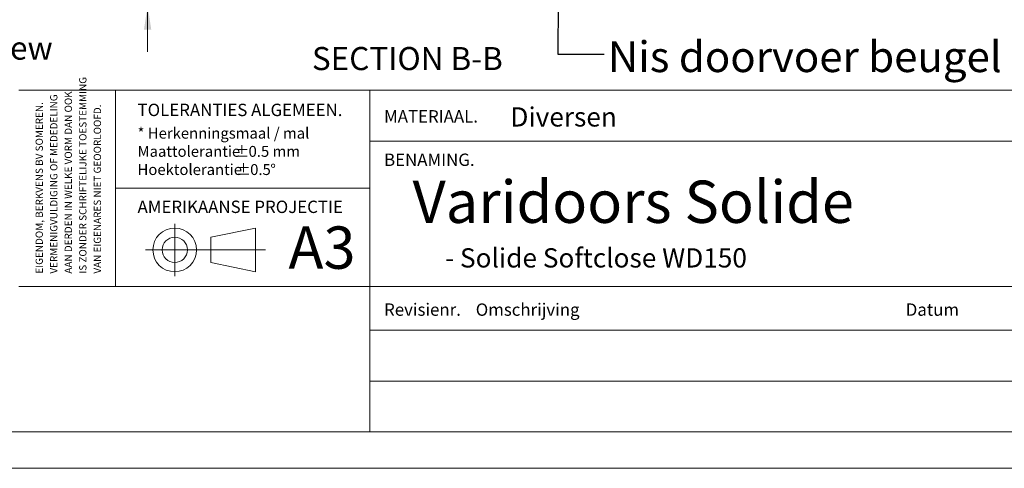
# Model space of a CAD drawing. Units: millimetres. Extents: x 0 to 420, y 0 to 297.
# Drawn here: x 216 to 351, y 0 to 62 of the extents above; entities that cross this region are included whole.
import ezdxf

# ---------------------------------------------------------------- set-up
doc = ezdxf.new("R2010")
doc.units = ezdxf.units.MM
doc.linetypes.add('CENTERX2', pattern=[20.32, 12.7, -2.54, 2.54, -2.54])
doc.styles.add('SLDTEXTSTYLE0', font='TXT', dxfattribs={"width": 0.7})
doc.styles.add('SLDTEXTSTYLE1', font='TXT', dxfattribs={"width": 0.605})
doc.dimstyles.new('SLDDIMSTYLE0', dxfattribs={"dimtxt": 0.18, "dimasz": 1.016, "dimexe": 0, "dimexo": 0.0625, "dimgap": 0, "dimtad": 0, "dimtih": 1, "dimtoh": 1, "dimdec": 0, "dimrnd": 1e-09, "dimzin": 0, "dimdsep": 46, "dimtxsty": 'Standard', "dimblk1": 'DOT', "dimblk2": 'DOT', "dimsah": 1, "dimcen": 0.09, "dimadec": 0, "dimazin": 0, "dimtfac": 1.016, "dimtdec": 0, "dimtofl": 0, "dimtmove": 0, "dimatfit": 3, "dimldrblk": 'DOT', "dimfxl": 1, "dimfrac": 2, "dimtolj": 1, "dimtzin": 0, "dimarcsym": 0})
doc.dimstyles.new('SLDDIMSTYLE6', dxfattribs={"dimtxt": 3.175, "dimasz": 3.302, "dimexe": 0, "dimexo": 0.0625, "dimgap": 0.79375, "dimtad": 1, "dimdec": 1, "dimlfac": 2.5, "dimrnd": 1e-09, "dimzin": 12, "dimdsep": 46, "dimtxsty": 'SLDTEXTSTYLE0', "dimsah": 1, "dimcen": 0.09, "dimadec": 0, "dimazin": 3, "dimtfac": 1, "dimtdec": 1, "dimtmove": 0, "dimatfit": 0, "dimfxl": 1, "dimfrac": 2, "dimtolj": 1, "dimtzin": 12, "dimarcsym": 0})

# ---------------------------------------------------------------- blocks, each defined once
blk = doc.blocks.new('SW_NOTE_1')
at = {"color": 0, "linetype": 'Continuous', "lineweight": 0, "char_height": 1.5, "attachment_point": 1, "style": 'SLDTEXTSTYLE0'}
for s, insert in [('* Herkenningsmaal / mal', (0, 1.93)), ('Maattolerantie', (0, -0.57)), ('%%p', (13.34, -0.57)), ('0.5 mm', (15.28, -0.57)), ('Hoektolerantie', (0, -3.07)), ('%%p', (13.55, -3.07)), ('0.5', (15.5, -3.07)), ('%%d', (18.28, -3.07))]:
    blk.add_mtext(s, dxfattribs=dict(at, insert=insert))
blk = doc.blocks.new('SW_NOTE_2')
at = {"color": 0, "linetype": 'Continuous', "lineweight": 0, "char_height": 1, "attachment_point": 1, "rotation": 90, "style": 'SLDTEXTSTYLE1'}
for s, insert in [('IS ZONDER SCHRIFTELIJKE TOESTEMMING', (4.71, 0)), ('VERMENIGVULDIGING OF MEDEDELING', (0.71, 0)), ('AAN DERDEN IN WELKE VORM DAN OOK', (2.71, 0)), ('EIGENDOM, BERKVENS BV SOMEREN.', (-1.29, 0)), ('VAN EIGENARES NIET GEOORLOOFD.', (6.71, 0))]:
    blk.add_mtext(s, dxfattribs=dict(at, insert=insert))
blk = doc.blocks.new('Block3')
at = {"color": 174, "linetype": 'Continuous', "lineweight": 0, "true_color": 0x0000a0, "insert": (0, 7.43), "char_height": 6.35, "attachment_point": 1, "style": 'SLDTEXTSTYLE0'}
blk.add_mtext('Right View', dxfattribs=at)
blk = doc.blocks.new('_D_16')
at = {"color": 174, "linetype": 'Continuous', "lineweight": 18, "true_color": 0x0000a0}
for p, q in [((233.44, 69.2), (233.44, 131.14)), ((244.51, 69.2), (232.44, 69.2)), ((233.44, 69.2), (233.44, 63.6)), ((245.21, 63.6), (232.44, 63.6)), ((233.44, 63.6), (233.44, 57.25))]:
    blk.add_line(p, q, dxfattribs=at)
for points in [[(233.44, 69.2), (233.94, 72.5), (232.93, 72.5)], [(233.44, 63.6), (232.93, 60.3), (233.94, 60.3)]]:
    blk.add_solid(points, dxfattribs=at)
at = {"color": 174, "linetype": 'Continuous', "lineweight": 18, "true_color": 0x0000a0, "insert": (229.34, 83.46), "char_height": 3.175, "attachment_point": 1, "rotation": 90, "style": 'SLDTEXTSTYLE0'}
blk.add_mtext('Ruimte onder deur = 15mm', dxfattribs=at)
blk = doc.blocks.new('_Dot')
at = {"color": 0, "linetype": 'ByBlock', "lineweight": -2}
blk.add_line((-0.5, 0), (-1, 0), dxfattribs=at)
at = {"color": 0, "linetype": 'ByBlock', "const_width": 0.5}
blk.add_lwpolyline([(-0.25, 0, 1), (0.25, 0, 1)], format="xyb", close=True, dxfattribs=at)

msp = doc.modelspace()

# ---------------------------------------------------------------- linework, layer by layer
at = {"color": 7, "linetype": 'Continuous', "lineweight": 18}
for p, q in [((413.5003, 52.0005), (215.7155, 52.0005)), ((229.0027, 52.0005), (229.0027, 25.0005)), ((264.0027, 52.0005), (264.0027, 5.0005)), ((381.0003, 45.0005), (264.0027, 45.0005)), ((264.0027, 38.5005), (229.0027, 38.5005)), ((248.3001, 33.0375), (242.1544, 31.7694)), ((248.3001, 33.0375), (248.3001, 27.025)), ((242.1544, 31.7694), (242.1544, 28.2932)), ((237.1691, 30.0313), (233.1418, 30.0313)), ((248.3001, 27.025), (242.1544, 28.2932)), ((413.5003, 25.0005), (215.7155, 25.0005)), ((369.6793, 19.0005), (264.0027, 19.0005)), ((369.6793, 12.0005), (264.0027, 12.0005)), ((413.5003, 5.0005), (6.0928, 5.0005)), ((420.0003, 0.0005), (-0.0072, 0.0005))]:
    msp.add_line(p, q, dxfattribs=at)
at = {"color": 7, "linetype": 'CENTERX2', "lineweight": 18}
for p, q in [((237.1691, 26.4282), (237.1691, 33.6344)), ((237.1691, 30.0313), (248.3001, 30.0313)), ((248.3001, 30.0313), (249.6471, 30.0313))]:
    msp.add_line(p, q, dxfattribs=at)
at = {"color": 7, "linetype": 'Continuous', "lineweight": 18}
for radius in [3.0062, 1.7381]:
    msp.add_circle((237.1691, 30.0313), radius, dxfattribs=at)

# ---------------------------------------------------------------- block references
at = {"color": 7, "linetype": 'Continuous', "xscale": 0.5, "yscale": 0.5, "zscale": 0.5}
msp.add_blockref('Block3', (199.2058, 55.6522), dxfattribs=at)
at = {"color": 7, "linetype": 'Continuous', "lineweight": 0}
for name, p in [('SW_NOTE_2', (219.3114, 26.7687)), ('SW_NOTE_1', (232.0497, 44.8956))]:
    msp.add_blockref(name, p, dxfattribs=at)

# ---------------------------------------------------------------- texts
at = {"color": 174, "linetype": 'Continuous', "lineweight": 0, "true_color": 0x0000a0, "style": 'SLDTEXTSTYLE0'}
for s, insert, char_height, attachment_point in [('Nis doorvoer beugel', (296.7867, 58.7108), 4.233333, 1), ('SECTION B-B', (269.1854, 57.9247), 3.175, 2)]:
    msp.add_mtext(s, dxfattribs=dict(at, insert=insert, char_height=char_height, attachment_point=attachment_point))
at = {"color": 7, "linetype": 'Continuous', "lineweight": 0, "attachment_point": 1, "style": 'SLDTEXTSTYLE0'}
for s, insert, char_height in [('TOLERANTIES ALGEMEEN.', (232.0497, 50.1276), 1.7), ('MATERIAAL.', (265.9783, 49.2436), 1.7), ('Diversen', (283.3637, 49.6351), 2.64583), ('BENAMING.', (265.9783, 43.271), 1.7), ('Varidoors Solide', (269.9002, 39.5588), 5.820833), ('AMERIKAANSE PROJECTIE', (232.0497, 36.8001), 1.7), ('A3', (252.8126, 33.252), 5.82083), ('- Solide Softclose WD150', (274.3651, 30.2528), 2.645833), ('Revisienr.', (265.9783, 22.6675), 1.7), ('Omschrijving', (278.5956, 22.6675), 1.7), ('Datum', (337.774, 22.6675), 1.7)]:
    msp.add_mtext(s, dxfattribs=dict(at, insert=insert, char_height=char_height))

# ---------------------------------------------------------------- dimensions: what is measured, and where the dimension line sits
at = {"color": 174, "linetype": 'Continuous', "lineweight": 18, "true_color": 0x0000a0}
dim = msp.add_linear_dim(base=(233.4368, 63.5973), p1=(274.2086, 69.1973), p2=(246.2086, 63.5973), angle=90, text='Ruimte onder deur = 15mm', dimstyle='SLDDIMSTYLE6', dxfattribs=at)
dim.commit()
dim.dimension.update_dxf_attribs({"geometry": '_D_16', "text_midpoint": (233.4368, 107.3031), "dimtype": 160})

# ---------------------------------------------------------------- leaders
at = {"color": 174, "linetype": 'Continuous', "lineweight": 0, "true_color": 0x0000a0}
msp.add_leader([(289.9189, 64.1005), (289.9124, 56.9257), (296.2624, 56.9257)], dimstyle='SLDDIMSTYLE0', dxfattribs=at)

doc.saveas('drawing.dxf')
